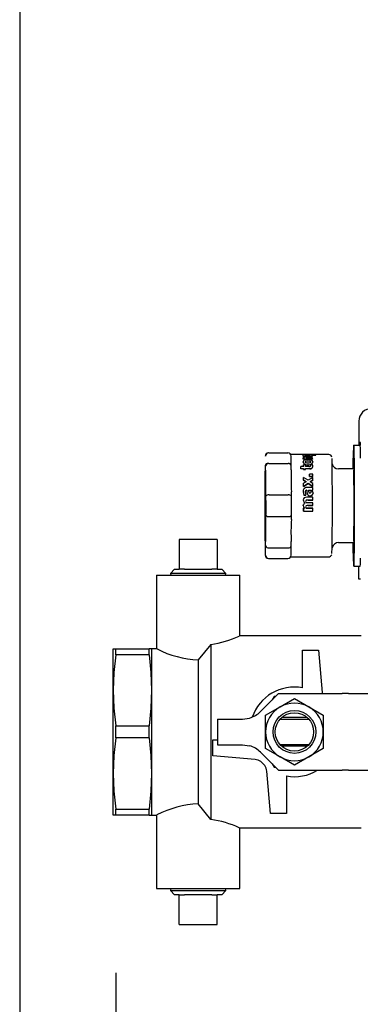
# Model space of a CAD drawing. Units: inches. Extents: x 0.8 to 15.8, y 0.5 to 10.2.
# Drawn here: x 6.7 to 6.8, y 4.9 to 5.2 of the extents above; entities that cross this region are included whole.
import ezdxf

# ---------------------------------------------------------------- set-up
doc = ezdxf.new("R2010")
doc.units = ezdxf.units.IN
doc.header["$MEASUREMENT"] = 0
doc.layers.add('FORMAT', color=7, linetype='Continuous')
doc.styles.add('SLDTEXTSTYLE0', font='TXT', dxfattribs={"width": 0.605})
doc.dimstyles.new('SLDDIMSTYLE1', dxfattribs={"dimtxt": 0.08089192708333333, "dimasz": 0.13, "dimexe": 0, "dimexo": 0.0625, "dimgap": 0.02022298177083333, "dimtad": 0, "dimtih": 1, "dimtoh": 1, "dimdec": 6, "dimlfac": 32, "dimrnd": 1e-09, "dimzin": 12, "dimdsep": 46, "dimlunit": 5, "dimtxsty": 'SLDTEXTSTYLE0', "dimsah": 1, "dimcen": 0.09, "dimadec": 0, "dimazin": 3, "dimtfac": 1, "dimtdec": 1, "dimtofl": 0, "dimtmove": 0, "dimatfit": 3, "dimfxl": 0, "dimfrac": 2, "dimtolj": 1, "dimtzin": 12, "dimarcsym": 0})

# ---------------------------------------------------------------- blocks, each defined once
blk = doc.blocks.new('_D_11')
at = {"layer": 'FORMAT'}
for p, q in [((6.7488693526328, 4.914414073121566), (6.7488693526328, 3.246165090058371)), ((8.652317160797802, 4.524446395124154), (8.652317160797802, 3.246165090058371)), ((6.7488693526328, 3.371165090058371), (7.431612555479745, 3.371165090058371)), ((7.576667013697537, 3.37116508089181), (7.548889236255459, 3.37116508089181)), ((7.548889236255459, 3.37116508089181), (7.548889236255459, 3.246936686822153)), ((7.823580592997465, 3.37116508089181), (7.851358370439543, 3.37116508089181)), ((7.851358370439543, 3.37116508089181), (7.851358370439543, 3.246936686822153)), ((8.652317160797802, 3.371165090058371), (7.968635101631339, 3.371165090058371)), ((7.548889236255459, 3.246936686822153), (7.576667013697537, 3.246936686822153)), ((7.851358370439543, 3.246936686822153), (7.823580592997465, 3.246936686822153))]:
    blk.add_line(p, q, dxfattribs=at)
for points in [[(6.7488693526328, 3.371165090058371), (6.8788693526328, 3.351165090058371), (6.8788693526328, 3.391165090058371)], [(8.652317160797802, 3.371165090058371), (8.522317160797801, 3.391165090058371), (8.522317160797801, 3.351165090058371)]]:
    blk.add_solid(points, dxfattribs=at)
at = {"layer": 'FORMAT', "char_height": 0.08333333333333333, "attachment_point": 1, "style": 'SLDTEXTSTYLE0'}
for s, insert in [('60-29/32', (7.480988010656211, 3.497105905487032)), ('1547', (7.576667013697537, 3.354358996178176))]:
    blk.add_mtext(s, dxfattribs=dict(at, insert=insert))
blk = doc.blocks.new('_D_13')
at = {"layer": 'FORMAT'}
for p, q in [((6.719565595233099, 5.411626082624165), (6.719565595233099, 2.978992442212426)), ((8.652317160797802, 4.518587020124154), (8.652317160797802, 2.978992442212426)), ((6.719565595233099, 3.103992442212426), (7.313098280507889, 3.103992442212426)), ((7.458152738725682, 3.103992433045865), (7.430374961283604, 3.103992433045865)), ((7.430374961283604, 3.103992433045865), (7.430374961283604, 2.979764038976208)), ((7.705066318025611, 3.103992433045865), (7.732844095467689, 3.103992433045865)), ((7.732844095467689, 3.103992433045865), (7.732844095467689, 2.979764038976208)), ((8.652317160797802, 3.103992442212426), (7.850120826659485, 3.103992442212426)), ((7.430374961283604, 2.979764038976208), (7.458152738725682, 2.979764038976208)), ((7.732844095467689, 2.979764038976208), (7.705066318025611, 2.979764038976208))]:
    blk.add_line(p, q, dxfattribs=at)
for points in [[(6.719565595233099, 3.103992442212426), (6.849565595233098, 3.083992442212426), (6.849565595233098, 3.123992442212426)], [(8.652317160797802, 3.103992442212426), (8.522317160797801, 3.123992442212426), (8.522317160797801, 3.083992442212426)]]:
    blk.add_solid(points, dxfattribs=at)
at = {"layer": 'FORMAT', "char_height": 0.08333333333333333, "attachment_point": 1, "style": 'SLDTEXTSTYLE0'}
for s, insert in [('61-27/32', (7.362473735684357, 3.229933257641088)), ('1571', (7.458152738725682, 3.087186348332231))]:
    blk.add_mtext(s, dxfattribs=dict(at, insert=insert))

msp = doc.modelspace()

# ---------------------------------------------------------------- linework, layer by layer
at = {"color": 7, "linetype": 'Continuous', "lineweight": 25}
for p, q in [((6.823047622660143, 5.082787426128084), (6.823047622660143, 5.075443676128083)), ((6.821380725576423, 5.075443676128083), (6.821611888304266, 5.075443676128083)), ((6.821611888304266, 5.075443676128083), (6.823486828991547, 5.075443676128083)), ((6.795572373908402, 5.073138988628084), (6.795484382934578, 5.073138988628084)), ((6.795572373908402, 5.073138988628084), (6.801384690038976, 5.073138988628084)), ((6.806037105811461, 5.072631176128083), (6.802215716809806, 5.072631176128083)), ((6.805985725858505, 5.072295288991429), (6.805985672335421, 5.072264766155103)), ((6.805985775417843, 5.072292408490481), (6.805985721697855, 5.07226189704864)), ((6.806030111744259, 5.072651176102304), (6.806037108722257, 5.072651176102304)), ((6.806030111744259, 5.072651176102304), (6.806030117778135, 5.072631176128083)), ((6.806037109978234, 5.07265980587199), (6.80603710543087, 5.072628561102042)), ((6.807441036409724, 5.07265980587199), (6.806037109978234, 5.07265980587199)), ((6.806044173472486, 5.072618311881244), (6.806044154826331, 5.072587149933632)), ((6.807885668716987, 5.072587149933632), (6.806044154826331, 5.072587149933632)), ((6.806044173472486, 5.072618311881244), (6.807885687363141, 5.072618311881244)), ((6.80604932736449, 5.072524531684521), (6.806049356355721, 5.072555568395634)), ((6.809914712245021, 5.072555568395634), (6.806049356355721, 5.072555568395634)), ((6.806056090589463, 5.072432604430234), (6.806056048156647, 5.072401813156178)), ((6.80611005865499, 5.072399388307208), (6.806056048156647, 5.072401813156178)), ((6.806056090589463, 5.072432604430234), (6.806183982722059, 5.072426851140025)), ((6.806718764126653, 5.072427902443308), (6.806718721265206, 5.072397120554455)), ((6.806718721265206, 5.072397120554455), (6.808104414885897, 5.072397120554455)), ((6.806718764126653, 5.072427902443308), (6.808104457747345, 5.072427902443308)), ((6.808104414885897, 5.072397120554455), (6.808104457747345, 5.072427902443308)), ((6.808905819709134, 5.072662426128083), (6.80819276063202, 5.072662426128083)), ((6.808605860044307, 5.072427902443308), (6.809921661223604, 5.072427902443308)), ((6.809921618362156, 5.072397120554455), (6.808737932113494, 5.072397120554455)), ((6.813840299133942, 5.072631176128083), (6.808945214954475, 5.072631176128083)), ((6.808967973864087, 5.07226015455563), (6.808967917880864, 5.0722297074929)), ((6.809921661223604, 5.072427902443308), (6.809921618362156, 5.072397120554455)), ((6.79561750920521, 5.069862785392766), (6.801429825335784, 5.069862785392766)), ((6.806011442958209, 5.070344070223938), (6.806011572431132, 5.07037074601213)), ((6.806064295226874, 5.071893957189361), (6.806064218292144, 5.07186423432445)), ((6.806907663354973, 5.071949083410764), (6.806071992860037, 5.071949083410764)), ((6.806079652454645, 5.071613193261979), (6.80607956299216, 5.071584037539157)), ((6.806486851895814, 5.071613193261979), (6.806079652454645, 5.071613193261979)), ((6.806086130712836, 5.071272309221028), (6.806086028319695, 5.071243833905474)), ((6.808915152795273, 5.071243833905474), (6.806086028319695, 5.071243833905474)), ((6.806086130712836, 5.071272309221028), (6.808915255188416, 5.071272309221028)), ((6.806110310754846, 5.069458821752337), (6.806110160098149, 5.069433966172248)), ((6.806724148718399, 5.069458821752337), (6.806110310754846, 5.069458821752337)), ((6.806422274659125, 5.071613193261979), (6.806207536105136, 5.071710279226516)), ((6.8069082177364, 5.071927112937258), (6.806907663354973, 5.071949083410764)), ((6.8069082177364, 5.071927112937258), (6.806908142455976, 5.071897330628259)), ((6.808908776930229, 5.071613193261979), (6.807015603408973, 5.071613193261979)), ((6.808295209248877, 5.069458821752337), (6.808295058592178, 5.069433966172248)), ((6.808295538334247, 5.069387771562292), (6.808295058592178, 5.069433966172248)), ((6.808295209248877, 5.069458821752337), (6.808295689950429, 5.069412534753161)), ((6.808915124816028, 5.069458821752337), (6.808295209248877, 5.069458821752337)), ((6.808295689950429, 5.069412534753161), (6.808295538334247, 5.069387771562292)), ((6.808915255188416, 5.071272309221028), (6.808915152795273, 5.071243833905474)), ((6.809016947411099, 5.07037074601213), (6.809016817938176, 5.070344070223938)), ((6.821349655317304, 5.068271801128084), (6.821349655317305, 5.071537426128083)), ((6.821642958563384, 5.071537426128083), (6.821642958563384, 5.042474926128084)), ((6.794445494494343, 5.069216205147201), (6.794402845269636, 5.059928959608965)), ((6.794653974840243, 5.059928959608965), (6.794611325615536, 5.069216205147201)), ((6.802429429260279, 5.067942145870568), (6.80242357847921, 5.069216205147201)), ((6.805307268790432, 5.068923849291815), (6.805307107596179, 5.068900061521029)), ((6.806115590069171, 5.068923849291815), (6.805307268790432, 5.068923849291815)), ((6.805312484047039, 5.068332542193909), (6.805312312443093, 5.068309934676812)), ((6.806120633721831, 5.068309934676812), (6.805312312443093, 5.068309934676812)), ((6.805312484047039, 5.068332542193909), (6.806120805325775, 5.068332542193909)), ((6.806120805325775, 5.068332542193909), (6.806120633721831, 5.068309934676812)), ((6.806122730028803, 5.068096575673289), (6.806122554583135, 5.06807443914725)), ((6.806736392546687, 5.06807443914725), (6.806122554583135, 5.06807443914725)), ((6.806122730028803, 5.068096575673289), (6.806736567992355, 5.068096575673289)), ((6.807735271428442, 5.068923849291815), (6.806729428032721, 5.068923849291815)), ((6.808056350468279, 5.068309934676812), (6.806734471685382, 5.068309934676812)), ((6.806734643289328, 5.068332542193909), (6.808056522072225, 5.068332542193909)), ((6.806736567992355, 5.068096575673289), (6.806736392546687, 5.06807443914725)), ((6.807971176740085, 5.06663631971586), (6.80797137247989, 5.066655580003036)), ((6.807975380483226, 5.06591988963526), (6.807971176740085, 5.06663631971586)), ((6.807975584630517, 5.065937717062274), (6.80797137247989, 5.066655580003036)), ((6.808962021866613, 5.066655580003036), (6.80797137247989, 5.066655580003036)), ((6.808966234017238, 5.065937717062274), (6.808962021866613, 5.066655580003036)), ((6.808998505947732, 5.069020066366305), (6.808998346563918, 5.06899608654547)), ((6.821496306940344, 5.068271801128084), (6.816871453245049, 5.068271801128084)), ((6.806138726201864, 5.065637747078157), (6.806138518827707, 5.065620518393627)), ((6.806142735935288, 5.06475878075791), (6.806138518827707, 5.065620518393627)), ((6.80614295174366, 5.06477428596717), (6.806138726201864, 5.065637747078157)), ((6.807534771468062, 5.064763708986058), (6.806138726201864, 5.065637747078157)), ((6.80614295174366, 5.06477428596717), (6.806142735935288, 5.06475878075791)), ((6.806928690569673, 5.064299802413011), (6.806142735935288, 5.06475878075791)), ((6.80614295174366, 5.06477428596717), (6.806941157554144, 5.06430722328209)), ((6.806146893486115, 5.06383444418486), (6.806146669809994, 5.063820814907301)), ((6.806150007056395, 5.062876819471324), (6.806146669809994, 5.063820814907301)), ((6.806941157554144, 5.06430722328209), (6.806146893486115, 5.06383444418486)), ((6.806150237407009, 5.06288856075801), (6.806146893486115, 5.06383444418486)), ((6.807559744406906, 5.063812609713198), (6.806150007056395, 5.062876819471324)), ((6.806150237407009, 5.06288856075801), (6.807559968146243, 5.063826222580368)), ((6.808967797235003, 5.065647906100304), (6.807534771468062, 5.064763708986058)), ((6.807559968146243, 5.063826222580368), (6.807559744406906, 5.063812609713198)), ((6.808979185943678, 5.062859918000499), (6.807559744406906, 5.063812609713198)), ((6.807559968146243, 5.063826222580368), (6.808979416403116, 5.062871625484243)), ((6.807975584630517, 5.065937717062274), (6.807975380483226, 5.06591988963526)), ((6.808966029869948, 5.06591988963526), (6.807975380483226, 5.06591988963526)), ((6.807975584630517, 5.065937717062274), (6.808966234017238, 5.065937717062274)), ((6.808162812723539, 5.064293752025439), (6.808972112251854, 5.064766353452373)), ((6.808976154923697, 5.063798800918399), (6.808162812723539, 5.064293752025439)), ((6.808971896371559, 5.064750864076477), (6.808174914988385, 5.064286387315503)), ((6.808966234017238, 5.065937717062274), (6.808966029869948, 5.06591988963526)), ((6.808972112251854, 5.064766353452373), (6.808967797235003, 5.065647906100304)), ((6.808972112251854, 5.064766353452373), (6.808971896371559, 5.064750864076477)), ((6.808979416403116, 5.062871625484243), (6.808976154923697, 5.063798800918399)), ((6.795661504692123, 5.0602823793634), (6.801473820822696, 5.0602823793634)), ((6.802466227703917, 5.059928959608965), (6.802460376922848, 5.061203018885599)), ((6.806150237407009, 5.06288856075801), (6.806150007056395, 5.062876819471324)), ((6.806217398094235, 5.060271933166153), (6.806217154999806, 5.060265414689031)), ((6.806900885404753, 5.060265414689031), (6.806217154999806, 5.060265414689031)), ((6.806217398094235, 5.060271933166153), (6.806901128499182, 5.060271933166153)), ((6.806901128499182, 5.060271933166153), (6.806900885404753, 5.060265414689031)), ((6.806901128499182, 5.060271933166153), (6.806901000759615, 5.060346344147117)), ((6.808980310507962, 5.062585367824613), (6.807056748968709, 5.062585367824613)), ((6.807125652986372, 5.061753971635311), (6.807110458977373, 5.061753971635311)), ((6.807110695786696, 5.061763467226326), (6.807125889795695, 5.061763467226326)), ((6.807125889795695, 5.061763467226326), (6.807125652986372, 5.061753971635311)), ((6.807657457981735, 5.061748180856583), (6.808243946729089, 5.061748180856583)), ((6.807657694820418, 5.06175766486604), (6.808244183567774, 5.06175766486604)), ((6.808243946729089, 5.061748180856583), (6.808244183567774, 5.06175766486604)), ((6.808443017152287, 5.061280869073833), (6.80844555746112, 5.061311889352686)), ((6.808982375566433, 5.061748180856583), (6.808681534188255, 5.061748180856583)), ((6.808681771026939, 5.06175766486604), (6.808982612405116, 5.06175766486604)), ((6.808979416403116, 5.062871625484243), (6.808979185943678, 5.062859918000499)), ((6.808982375566433, 5.061748180856583), (6.808982612405116, 5.06175766486604)), ((6.809060560395766, 5.060891465152631), (6.809060319609086, 5.060883710084718)), ((6.808988271872379, 5.057923529776709), (6.806985701486335, 5.057923529776709)), ((6.806988246485179, 5.058672999554624), (6.806987999335788, 5.058669672561757)), ((6.808986758251147, 5.059604977381317), (6.807145244360489, 5.059604977381317)), ((6.808987486497321, 5.058721031027964), (6.807574443660431, 5.058721031027964)), ((6.807574690720975, 5.058724460737764), (6.808987733557866, 5.058724460737764)), ((6.808987733557866, 5.058724460737764), (6.808987486497321, 5.058721031027964)), ((6.806158658436368, 5.055345048584445), (6.806158411277313, 5.055348364208284)), ((6.806158658436368, 5.055345048584445), (6.808987782911949, 5.055345048584445)), ((6.806158958098915, 5.056226841852359), (6.806471954684291, 5.056226841852359)), ((6.806159206351614, 5.056225283183807), (6.806158958098915, 5.056226841852359)), ((6.80647220293699, 5.056225283183807), (6.806159206351614, 5.056225283183807)), ((6.80698551218845, 5.056226841852359), (6.808988082574495, 5.056226841852359)), ((6.80698576044115, 5.056225283183807), (6.80698551218845, 5.056226841852359)), ((6.808988330827195, 5.056225283183807), (6.80698576044115, 5.056225283183807)), ((6.80707765543459, 5.057003090554466), (6.806988705504656, 5.056980165056835)), ((6.808988237051616, 5.057034865191452), (6.807575194214725, 5.057034865191452)), ((6.80757544277638, 5.057034922569578), (6.80898848561327, 5.057034922569578)), ((6.808988330827195, 5.056225283183807), (6.808988082574495, 5.056226841852359)), ((6.80898848561327, 5.057034922569578), (6.808988237051616, 5.057034865191452)), ((6.794402845269636, 5.054083392647202), (6.794445494494343, 5.044796147108965)), ((6.794611325615536, 5.044796147108965), (6.794653974840243, 5.054083392647202)), ((6.795661504692123, 5.053729972892767), (6.801473820822696, 5.053729972892767)), ((6.802460376922848, 5.052809333370567), (6.802466227703917, 5.054083392647202)), ((6.779857782733099, 5.046722957624145), (6.768185907733097, 5.046722957624145)), ((6.768185907733097, 5.046722957624145), (6.768185907733097, 5.037660457624146)), ((6.779857782733099, 5.046722957624145), (6.779857782733099, 5.037660457624146)), ((6.80242357847921, 5.044796147108965), (6.802429429260279, 5.046070206385599)), ((6.816871453245049, 5.045740551128083), (6.821496306940344, 5.045740551128083)), ((6.821349655317305, 5.042474926128084), (6.821349655317305, 5.045740551128083)), ((6.79561750920521, 5.0441495668634), (6.801429825335784, 5.0441495668634)), ((6.795484382934578, 5.040873363628083), (6.795572373908402, 5.040873363628083)), ((6.795572373908402, 5.040873363628083), (6.801384690038976, 5.040873363628083)), ((6.802215716809806, 5.041381176128084), (6.813840299133942, 5.041381176128084)), ((6.766847724110364, 5.037660457624146), (6.765624866083463, 5.036359004948237)), ((6.765624866083463, 5.036359004948237), (6.765642723532856, 5.035785457624146)), ((6.782418824382733, 5.036359004948237), (6.765624866083463, 5.036359004948237)), ((6.766847724110364, 5.037660457624146), (6.768185907733097, 5.037660457624146)), ((6.76984933431283, 5.037660457624146), (6.768185907733097, 5.037660457624146)), ((6.76984933431283, 5.037660457624146), (6.778194356153366, 5.037660457624146)), ((6.779857782733099, 5.037660457624146), (6.778194356153366, 5.037660457624146)), ((6.779857782733099, 5.037660457624146), (6.781195966355832, 5.037660457624146)), ((6.782418824382733, 5.036359004948237), (6.781195966355832, 5.037660457624146)), ((6.78240096693334, 5.035785457624146), (6.782418824382733, 5.036359004948237)), ((6.821611888304266, 5.038568676128083), (6.821380725576423, 5.038568676128083)), ((6.821611888304266, 5.038568676128083), (6.823486828991547, 5.038568676128083)), ((6.822970317003961, 5.038568676128083), (6.822970317003961, 5.034724926128084)), ((6.761326532733098, 5.035785457624146), (6.761326532733098, 5.013363582624145)), ((6.761326532733098, 5.035785457624146), (6.786717157733097, 5.035785457624146)), ((6.786717157733097, 5.017269832624146), (6.786717157733097, 5.035785457624146)), ((6.822970317003961, 5.034724926128084), (6.823573328592933, 5.034724926128084)), ((6.823709345233097, 5.017269832624146), (6.786553053001176, 5.017269832624146)), ((6.748084345233098, 5.013363582624145), (6.748869352632799, 5.013363582624145)), ((6.748084345233098, 5.000668270124146), (6.748084345233098, 5.013363582624145)), ((6.748869352632799, 5.011531842126727), (6.748869352632799, 5.013363582624145)), ((6.748869352632799, 5.013363582624145), (6.759018087833397, 5.013363582624145)), ((6.759803095233098, 5.013363582624145), (6.759018087833397, 5.013363582624145)), ((6.759018087833397, 5.011531842126727), (6.759018087833397, 5.013363582624145)), ((6.761472545373756, 5.013363582624145), (6.759803095233098, 5.013363582624145)), ((6.759803095233098, 5.013363582624145), (6.759803095233098, 5.000668270124146)), ((6.777928095233097, 5.014663681000545), (6.774021845233098, 5.00996188389211)), ((6.777928095233097, 5.014663681000545), (6.777928095233097, 4.961282234247746)), ((6.805838251483097, 5.001425083907307), (6.805838251483097, 5.012875301374146)), ((6.805838251483097, 5.012875301374146), (6.810721063983098, 5.012875301374146)), ((6.810721063983098, 5.012875301374146), (6.811849554132537, 4.999976599942898)), ((6.759018087833397, 5.011531842126727), (6.748869352632799, 5.011531842126727)), ((6.774021845233098, 5.00996188389211), (6.774021845233098, 4.965984031356182)), ((6.748084345233098, 4.975277645124145), (6.748084345233098, 5.000668270124146)), ((6.759803095233098, 5.000668270124146), (6.759803095233098, 4.975277645124145)), ((6.793018508321018, 4.994167435896126), (6.798542780049039, 4.999691707624146)), ((6.797172287643397, 4.998754207624146), (6.796580809017646, 4.997729736592754)), ((6.797605280049039, 4.998754207624146), (6.797172287643397, 4.998754207624146)), ((6.798542780049039, 4.999691707624146), (6.817975168700164, 4.999691707624146)), ((6.799002313983098, 4.995584509024595), (6.803396845233098, 4.998121692824745)), ((6.803396845233098, 4.998121692824745), (6.807791376483098, 4.995584509024595)), ((6.819928293700164, 4.999691707624146), (6.817975168700164, 4.999691707624146)), ((6.819928293700164, 4.999691707624146), (6.83841286716723, 4.999691707624146)), ((6.794607782733098, 4.993047325224445), (6.799002313983098, 4.995584509024595)), ((6.807791376483098, 4.995584509024595), (6.812185907733098, 4.993047325224445)), ((6.779959345233098, 4.991879207624146), (6.779959345233098, 4.984066707624145)), ((6.779959345233098, 4.991879207624146), (6.787494236592998, 4.991879207624146)), ((6.787494236592998, 4.991879207624146), (6.789724970233098, 4.992204452875113)), ((6.794607782733098, 4.987972957624146), (6.794607782733098, 4.993047325224445)), ((6.799029524964544, 4.991879207624146), (6.807764165501652, 4.991879207624146)), ((6.807272457505165, 4.992367488874146), (6.79952123296103, 4.992367488874146)), ((6.812185907733098, 4.993047325224445), (6.812185907733098, 4.987972957624146)), ((6.748869352632799, 4.986141217126728), (6.748869352632799, 4.989804698121565)), ((6.748869352632799, 4.989804698121565), (6.759018087833397, 4.989804698121565)), ((6.759018087833397, 4.986141217126728), (6.759018087833397, 4.989804698121565)), ((6.759018087833397, 4.986141217126728), (6.748869352632799, 4.986141217126728)), ((6.778494501483098, 4.980648738874146), (6.778494501483098, 4.985531551374146)), ((6.778494501483098, 4.985531551374146), (6.779959345233098, 4.985531551374146)), ((6.794607782733098, 4.982898590023846), (6.794607782733098, 4.987972957624146)), ((6.812185907733098, 4.987972957624146), (6.812185907733098, 4.982898590023846)), ((6.779959345233098, 4.984066707624145), (6.787494236592998, 4.984066707624145)), ((6.787494236592998, 4.984066707624145), (6.789724970233098, 4.98374146237318)), ((6.799002313983098, 4.980361406223697), (6.794607782733098, 4.982898590023846)), ((6.807764165501652, 4.984066707624145), (6.799029524964544, 4.984066707624145)), ((6.807272457505165, 4.983578426374146), (6.79952123296103, 4.983578426374146)), ((6.812185907733098, 4.982898590023846), (6.807791376483098, 4.980361406223697)), ((6.791393202914345, 4.979520248724707), (6.778494501483098, 4.980648738874146)), ((6.793018508321018, 4.981778479352166), (6.798542780049039, 4.976254207624146)), ((6.803396845233098, 4.977824222423547), (6.799002313983098, 4.980361406223697)), ((6.807791376483098, 4.980361406223697), (6.803396845233098, 4.977824222423547)), ((6.796580809017646, 4.978216178655538), (6.797172287643397, 4.977191707624146)), ((6.797172287643397, 4.977191707624146), (6.797605280049039, 4.977191707624146)), ((6.798542780049039, 4.976254207624146), (6.817975168700164, 4.976254207624146)), ((6.819928293700164, 4.976254207624146), (6.817975168700164, 4.976254207624146)), ((6.819928293700164, 4.976254207624146), (6.83841286716723, 4.976254207624146)), ((6.748084345233098, 4.962582332624146), (6.748084345233098, 4.975277645124145)), ((6.759803095233098, 4.975277645124145), (6.759803095233098, 4.962582332624146)), ((6.796072626483098, 4.963070613874146), (6.794944136333658, 4.975969315305393)), ((6.800955438983098, 4.974520831340986), (6.800955438983098, 4.963070613874146)), ((6.748869352632799, 4.964414073121564), (6.759018087833397, 4.964414073121564)), ((6.748869352632799, 4.962582332624146), (6.748869352632799, 4.964414073121564)), ((6.759018087833397, 4.962582332624146), (6.759018087833397, 4.964414073121564)), ((6.777928095233097, 4.961282234247746), (6.774021845233098, 4.965984031356182)), ((6.748869352632799, 4.962582332624146), (6.748084345233098, 4.962582332624146)), ((6.759018087833397, 4.962582332624146), (6.748869352632799, 4.962582332624146)), ((6.759018087833397, 4.962582332624146), (6.759803095233098, 4.962582332624146)), ((6.759803095233098, 4.962582332624146), (6.761429522287266, 4.962582332624146)), ((6.761326532733098, 4.962582332624146), (6.761326532733098, 4.940160457624146)), ((6.800955438983098, 4.963070613874146), (6.796072626483098, 4.963070613874146)), ((6.786553053001176, 4.958676082624146), (6.823709345233097, 4.958676082624146)), ((6.786717157733097, 4.940160457624146), (6.786717157733097, 4.958676082624146)), ((6.761326532733098, 4.940160457624146), (6.786717157733097, 4.940160457624146)), ((6.765642723532856, 4.940160457624146), (6.765624866083463, 4.939586910300055)), ((6.782418824382733, 4.939586910300055), (6.78240096693334, 4.940160457624146)), ((6.765624866083463, 4.939586910300055), (6.766847724110364, 4.938285457624145)), ((6.765624866083463, 4.939586910300055), (6.782418824382733, 4.939586910300055)), ((6.768185907733097, 4.938285457624145), (6.766847724110364, 4.938285457624145)), ((6.768185907733097, 4.929222957624146), (6.768185907733097, 4.938285457624145)), ((6.768185907733097, 4.938285457624145), (6.76984933431283, 4.938285457624145)), ((6.778194356153366, 4.938285457624145), (6.76984933431283, 4.938285457624145)), ((6.778194356153366, 4.938285457624145), (6.779857782733099, 4.938285457624145)), ((6.781195966355832, 4.938285457624145), (6.779857782733099, 4.938285457624145)), ((6.779857782733099, 4.929222957624146), (6.779857782733099, 4.938285457624145)), ((6.781195966355832, 4.938285457624145), (6.782418824382733, 4.939586910300055)), ((6.768185907733097, 4.929222957624146), (6.779857782733099, 4.929222957624146))]:
    msp.add_line(p, q, dxfattribs=at)
at = {"color": 7, "linetype": 'Continuous', "lineweight": 25, "flags": 128}
for points in [[(6.823319990174488, 5.075443676128083), (6.823332484402969, 5.075919646751339), (6.823345252383808, 5.076262047290374), (6.823358203947394, 5.076468459655474), (6.823371247627627, 5.076537426128084), (6.823384291307858, 5.076468459655474), (6.823397242871445, 5.076262047290374), (6.823410010852284, 5.075919646751339), (6.823422505080764, 5.075443676128083)], [(6.823319990174488, 5.075443676128083), (6.823321284967557, 5.075499768699275), (6.823344874670078, 5.07625392723183), (6.823369111792156, 5.076535580150606), (6.823393401346033, 5.076337813266797), (6.823417147056828, 5.075665481483308), (6.823422505080764, 5.075443676128083)], [(6.806645555782049, 5.072363075110268), (6.806648162552528, 5.072375116166803), (6.806666094477649, 5.072398241388656), (6.806718764126653, 5.072427902443308)], [(6.808274300464919, 5.07232562294196), (6.808214132063338, 5.072365695184597), (6.808104414885897, 5.072397120554455)], [(6.808945219084923, 5.072659861282789), (6.808943279217698, 5.072660867820416), (6.808905819699602, 5.072662232096598)], [(6.80242357847921, 5.069216205147201), (6.802404512301103, 5.070909943352904), (6.80238331214332, 5.072138988628083)], [(6.807505587496918, 5.071072769220824), (6.807473600761017, 5.071072680906436), (6.807441622128843, 5.071072412462319), (6.807409657338837, 5.071071958511032), (6.80737771263267, 5.071071313508921), (6.807250210865846, 5.071066703165812), (6.806751223341267, 5.071007265489976), (6.806402297092355, 5.070898810202862), (6.806155444932236, 5.07073666183002), (6.806037244439856, 5.070547372816451), (6.806011572431132, 5.07037074601213)], [(6.809016947411099, 5.07037074601213), (6.809015650299349, 5.070403959976743), (6.808991220419407, 5.070534315128943), (6.80882086273493, 5.070775255985486), (6.808500043818124, 5.070942808828232), (6.808141559695264, 5.071028875484741), (6.807505587496918, 5.071072769220824)], [(6.794519594194037, 5.067887373202142), (6.794537196819269, 5.067887745195776), (6.794554439713338, 5.067442624473247), (6.794570616950133, 5.066570234329237), (6.794585066231678, 5.065306290518743), (6.794597196002693, 5.063702539049872), (6.794606509668925, 5.061824637696195), (6.794612625927782, 5.059749467959775), (6.794615294378912, 5.057561987533441), (6.794614405775609, 5.055351752122867), (6.794609996497398, 5.053209249025453), (6.794602247060646, 5.051222192569742), (6.794591474728207, 5.049471933080497), (6.794578120520633, 5.048030126386857), (6.794562731160752, 5.046955800224263), (6.794545936690768, 5.046292937632042), (6.794528424678253, 5.046068676282599), (6.794510912067058, 5.046292197461933), (6.794494115825543, 5.046954350186699), (6.79447872359381, 5.048028025846543), (6.794465365531631, 5.049469268033802), (6.794454588519645, 5.051219072123989), (6.794446833769988, 5.053205800932061), (6.794442418763021, 5.055348117547183), (6.794441524249649, 5.05755831527542), (6.794444186851354, 5.059745908362092), (6.79445029756091, 5.061821336489198), (6.79445960620515, 5.063699631385363), (6.794471731687083, 5.065303895436847), (6.794486177588056, 5.066568449884891), (6.794502352491186, 5.06744152372181), (6.794519594194037, 5.067887373202142)], [(6.806122554583135, 5.06807443914725), (6.806122316693038, 5.06810416045322), (6.806122078165865, 5.068133800942324), (6.806121839003354, 5.068163360398717), (6.806121599207245, 5.068192838607144), (6.806121358779285, 5.068222235352939), (6.806121117721225, 5.068251550422032), (6.80612087603482, 5.068280783600951), (6.806120633721831, 5.068309934676812)], [(6.806120805325775, 5.068332542193909), (6.806121048123391, 5.068303332815897), (6.806121290293169, 5.068274041170621), (6.806121531833345, 5.068244667471388), (6.806121772742162, 5.068215211932102), (6.806122013017863, 5.068185674767258), (6.806122252658699, 5.068156056191953), (6.806122491662926, 5.06812635642187), (6.806122730028803, 5.068096575673289)], [(6.806736567992355, 5.068096575673289), (6.806736329626478, 5.06812635642187), (6.806736090622252, 5.068156056191953), (6.806735850981415, 5.068185674767258), (6.806735610705714, 5.068215211932102), (6.806735369796898, 5.068244667471388), (6.806735128256721, 5.068274041170621), (6.806734886086944, 5.068303332815897), (6.806734643289328, 5.068332542193909)], [(6.808982612405116, 5.06175766486604), (6.808982344884676, 5.061861996505802), (6.808982071560527, 5.061966090101138), (6.808981792446071, 5.062069940549122), (6.808981507554988, 5.062173542758743), (6.808981216901246, 5.062276891651167), (6.808980920499095, 5.062379982159969), (6.808980618363062, 5.062482809231398), (6.808980310507962, 5.062585367824613)], [(6.794402845269636, 5.059928959608965), (6.794400711289962, 5.057006176128083), (6.794402845269636, 5.054083392647202)], [(6.802466227703917, 5.054083392647202), (6.802468361683592, 5.057006176128083), (6.802466227703917, 5.059928959608965)], [(6.806082362513017, 5.058754253022464), (6.806083918548686, 5.058816346861779), (6.806086961926152, 5.058833147241733)], [(6.806083141758436, 5.057068292921187), (6.806084993297338, 5.057130792222248), (6.806130705117345, 5.057356763955897)], [(6.808987733557866, 5.058724460737764), (6.80898763341818, 5.058834886738167), (6.808987527045947, 5.058945220583111), (6.808987414446523, 5.059055456712469), (6.808987295625585, 5.059165589571036), (6.808987170589122, 5.05927561360881), (6.808987039343433, 5.059385523281277), (6.808986901895132, 5.059495313049683), (6.808986758251147, 5.059604977381317)], [(6.80898848561327, 5.057034922569578), (6.808988480852388, 5.057146062338458), (6.808988469816254, 5.057257195057955), (6.808988452505422, 5.057368315127686), (6.808988428920761, 5.0574794169479), (6.808988399063466, 5.057590494919767), (6.808988362935037, 5.057701543445659), (6.808988320537297, 5.057812556929432), (6.808988271872379, 5.057923529776709)], [(6.806158411277313, 5.055348364208284), (6.806158501171249, 5.055457942750327), (6.806158584918107, 5.055567598248429), (6.806158662513724, 5.055677325252084), (6.806158733954242, 5.055787118307235), (6.806158799236114, 5.055896971956535), (6.806158858356091, 5.056006880739631), (6.806158911311235, 5.056116839193427), (6.806158958098915, 5.056226841852359)], [(6.806159206351614, 5.056225283183807), (6.806159159470359, 5.056115060519558), (6.806159106409304, 5.056004882148854), (6.806159047171087, 5.055894753548192), (6.806158981758652, 5.055784680191593), (6.806158910175252, 5.055674667550332), (6.806158832424443, 5.05556472109267), (6.806158748510092, 5.055454846283572), (6.806158658436368, 5.055345048584445)], [(6.808987782911949, 5.055345048584445), (6.808987872985672, 5.055454846283572), (6.808987956900024, 5.05556472109267), (6.808988034650832, 5.055674667550332), (6.808988106234232, 5.055784680191593), (6.808988171646667, 5.055894753548192), (6.808988230884883, 5.056004882148854), (6.808988283945938, 5.056115060519558), (6.808988330827195, 5.056225283183807)], [(6.794445494494343, 5.044796147108965), (6.794464560672451, 5.043102408903263), (6.794485760830233, 5.041873363628083)], [(6.80238331214332, 5.041873363628083), (6.802404512301103, 5.043102408903263), (6.80242357847921, 5.044796147108965)], [(6.748869352632799, 5.011531842126727), (6.748290271108862, 5.006119233408661), (6.748084345233098, 5.000668270124146)], [(6.759018087833397, 5.011531842126727), (6.759597169357334, 5.006119233408661), (6.759803095233098, 5.000668270124146)], [(6.748084345233098, 5.000668270124146), (6.748288845805152, 4.995236484122856), (6.748869352632799, 4.989804698121565)], [(6.759803095233098, 5.000668270124146), (6.759598594661044, 4.995236484122856), (6.759018087833397, 4.989804698121565)], [(6.811849554132537, 4.999976599942898), (6.811876825399081, 4.999744854589536), (6.811885069679948, 4.999691707624146)], [(6.748869352632799, 4.986141217126728), (6.748290271108862, 4.980728608408662), (6.748084345233098, 4.975277645124145)], [(6.759018087833397, 4.986141217126728), (6.759597169357334, 4.980728608408662), (6.759803095233098, 4.975277645124145)], [(6.748084345233098, 4.975277645124145), (6.748288845805152, 4.969845859122855), (6.748869352632799, 4.964414073121564)], [(6.759803095233098, 4.975277645124145), (6.759598594661044, 4.969845859122855), (6.759018087833397, 4.964414073121564)]]:
    msp.add_lwpolyline(points, dxfattribs=at)
at = {"color": 7, "linetype": 'Continuous', "lineweight": 25}
for radius in [0.006539211350299112, 0.005859375]:
    msp.add_circle((6.803396845233098, 4.987972957624146), radius, dxfattribs=at)
for centre, radius, start, end in [((6.826953872660142, 5.082787426128084), 0.003906249999999112, 90, 180), ((6.944149445036678, 5.072513926845008), 0.1228036722120817, 178.6329545887112, 180.4556049374778), ((6.698843168841186, 5.072513926844985), 0.1228036722149058, 359.5443950625451, 1.36704541126818), ((6.700718109531294, 5.072513926845008), 0.1228036722120808, 359.5443950625238, 1.367045411288857), ((6.795484189292914, 5.072140558949286), 0.00099842969757552, 89.98888770014639, 180.090114321235), ((6.795572602137846, 5.072137444605722), 0.001001544048366205, 90.01305642427774, 179.9116703853659), ((6.801384883680641, 5.07214055894929), 0.00099842969757299, 359.9098856785625, 90.01111229990461), ((6.806446902840847, 5.072678360703223), 0.0006213936129698846, 222.0832053517988, 264.7693459086116), ((6.806204209648196, 5.07218370206982), 0.0002439889318855117, 94.75533488940546, 153.5422140478318), ((6.806356610107973, 5.072527370438516), 0.0004390051075210436, 212.3584670010257, 274.4038902877106), ((6.80629300637728, 5.072599599948322), 0.0002679061173823223, 168.9003614747393, 173.231222157656), ((6.805850516980494, 5.072575492683973), 0.0001939884192676837, 3.445122377356174, 15.87650845185722), ((6.805850148350696, 5.072606631317043), 0.0001943763963701831, 3.445122385363756, 15.87650844282162), ((6.80024690301371, 5.07214521332227), 0.00581480960706879, 2.529208064722738, 3.740240212499432), ((6.800235327153991, 5.072175491396474), 0.005826439228539024, 2.529208065550856, 3.740240212865777), ((6.807228394934888, 5.073284110882674), 0.001089957968057423, 237.6740286634435, 284.009101410752), ((6.806736915660547, 5.072306246414822), 9.267764172593822e-05, 101.3217946522521, 149.4922098372657), ((6.807579897652802, 5.16219578209558), 0.08953608390339642, 269.9111401123561, 270.2900100163662), ((6.807754025842647, 5.073164476252407), 0.0009737523695402917, 254.4050762987009, 302.5648694161448), ((6.807917066987873, 5.07385571592716), 0.001910555247250186, 257.6460905547843, 303.3706573541858), ((6.808136969746394, 5.079723361444919), 0.007140634911630995, 267.9831678239584, 276.4992087251927), ((6.808098359969821, 5.08072513232772), 0.008109609570690221, 268.4972593542613, 275.9941326869118), ((6.808658265564971, 5.011394053543595), 0.06126998117437368, 90.43531471794027, 90.58463052764836), ((6.808086520021686, 5.07216941150171), 0.0002591125795676506, 42.30514392832162, 86.03037929167003), ((6.808308510809244, 5.070801449057586), 0.001653410772771922, 70.13972542323816, 79.63956517728867), ((6.808859273606617, 5.07224765361), 0.0001094167245700397, 6.560412822348326, 84.2583625844026), ((6.803997581985029, 5.072169471300884), 0.005929713439980954, 2.497878757003538, 3.733299320052125), ((6.813856699621643, 5.071690300394141), 0.0009410186873825686, 6.761639310385704, 90.99871841102002), ((6.795283436967704, 5.069015298444913), 0.0008616908330065129, 79.58249188776287, 166.5171650776469), ((6.795463604208229, 5.068996104054206), 0.000880240473225253, 79.93040468116152, 165.5197332426772), ((6.801585636005835, 5.06901529844489), 0.0008616908330264906, 13.48283492362591, 100.4175081110301), ((6.807227281353408, 5.070783455984052), 0.001292796522826552, 199.8690956197283, 283.3267825043239), ((6.807152010856359, 5.070668451407765), 0.001178655294954714, 194.6302681903349, 288.4703731530095), ((6.80632071344124, 5.071961333004831), 0.0002753853827160074, 201.3649581651552, 245.7337134281335), ((6.806349035463456, 5.07188302421608), 0.0002848094473704032, 166.5885837517826, 178.4520821179137), ((6.806284408878231, 5.071956029378433), 0.0002295655508376841, 196.5290187029051, 250.4581222502613), ((6.693122041845338, 5.069267197123314), 0.1129812786843347, 1.002455670979863, 1.175013103487723), ((6.692896216393572, 5.069291719167543), 0.1132072411136421, 1.002455670980649, 1.175013103683739), ((6.320813173088633, 5.064377890235051), 0.4853233247067329, 0.5338813635711142, 0.5969155773702387), ((6.319842715237711, 5.064392633518678), 0.486293985890464, 0.533881364650242, 0.5969155765654962), ((6.80742770244305, 5.074061534381546), 0.002622894201067822, 242.279007975796, 248.9791894476571), ((6.8074338135606, 5.077423610565639), 0.005464623796846761, 258.9908042036927, 270.7802945185763), ((6.807389238087239, 5.076945015767863), 0.004957045783706693, 258.3744441261831, 271.3763555672144), ((6.806874499348672, 5.07034817249163), 0.0002319571569842988, 101.2368915056435, 174.4152715933947), ((6.80688172392193, 5.070393702862467), 0.0002391849588116326, 185.5076980771265, 255.6739327819154), ((6.806872282690478, 5.070323771329793), 0.0002289222405356811, 100.8540530038051, 169.018960805638), ((6.320456561317883, 5.064392633601197), 0.4862939777734263, 0.5338813638389464, 0.596915576806341), ((6.807455458567834, 5.072277220372319), 0.002207924405842653, 253.3420370960677, 271.8209664300304), ((6.807443522566462, 5.06816067702822), 0.002465682560067585, 88.27114368751641, 104.4277696484451), ((6.807388563068609, 5.068686711632061), 0.001970022681070085, 86.23179840402577, 106.492343979751), ((6.807027492364728, 5.071829982057008), 0.0001538208206358696, 140.8424705571475, 185.8244405850493), ((6.807306581090346, 5.071967426937501), 0.0004584206669982518, 199.5040782416513, 230.5993374689909), ((6.806984224523431, 5.071821916239578), 0.000107125211823771, 135.2525136834407, 182.0222969225435), ((6.807934815653184, 5.073732796554828), 0.001823890605525881, 256.4740088765091, 304.5014947438348), ((6.807648069915797, 5.068747831739336), 0.001881911920820198, 72.95517928042955, 93.96591046436123), ((6.807594829853563, 5.068314072093068), 0.002339663938144647, 75.0141979774351, 91.88100282739647), ((6.807860594382263, 5.070682645412137), 0.001204776356553521, 253.8398341176284, 343.6784662388736), ((6.807875821129428, 5.070679564694367), 0.001182175185502908, 252.7585566354734, 344.8569887625476), ((6.807644719749482, 5.071839215647465), 0.001772809929757344, 266.1478491662757, 288.2261451580673), ((6.808138307972747, 5.070395182406007), 0.0002474427698374894, 284.2456537929175, 355.0699209963802), ((6.808142040258518, 5.070308146008724), 0.0002457937429727509, 9.150710874727235, 76.43389504848793), ((6.808142107672889, 5.07033524663716), 0.0002457887377552025, 9.052095905663466, 76.42003772137477), ((6.807955559776044, 5.069124448527207), 0.0004300284186471275, 6.540351915179667, 37.75879767795881), ((6.807940019427259, 5.069142925210981), 0.000446307994871205, 7.057956219411067, 37.16328193539007), ((6.695725337965669, 5.069291719113544), 0.1132072440176253, 1.002455672597189, 1.175013100873812), ((6.807890275111762, 5.069036758605055), 0.001108356538586958, 359.1370728142109, 22.38329994344196), ((6.014363429922945, 5.057341877150253), 0.8006182538503653, 358.933863600078, 1.004869561483919), ((6.816751860146115, 5.070152582795977), 0.001879648767097892, 190.0149665314744, 272.808141038796), ((6.858148323455861, 5.064828385638831), 0.05580583010008205, 176.801444960815, 183.7247828400593), ((6.215453439318796, 5.063402537610929), 0.5898792865912716, 0.4766676676887035, 0.5339897246207076), ((6.214273878941682, 5.063415330208623), 0.5910590593998145, 0.476667668352079, 0.5339897239035217), ((6.807856274692394, 5.070737017735177), 0.001817201583174055, 266.1819811165457, 280.7065374022655), ((6.808258185893391, 5.069022535422285), 0.00074063308141066, 254.1858762265334, 357.9534653062011), ((6.808246285865343, 5.069061617827209), 0.000753366827150896, 255.4107587694169, 356.8382839013419), ((6.808142249453584, 5.069186801232973), 0.0002409455621923157, 282.3715432047762, 2.60792420111588), ((6.277248743592644, 5.057006176128083), 0.5443574552774667, 358.8487073052687, 1.151292694732206), ((6.795430578476635, 5.05932786026052), 0.000982055820593767, 76.39978782996756, 142.2597536341839), ((6.801707094713496, 5.059367360177682), 0.0009442864069562238, 36.49368692981054, 104.3022592456635), ((6.807163373810803, 5.061479990736921), 0.001110507705036437, 95.50971331807324, 191.6329975142566), ((6.807217871309985, 5.061428820525693), 0.001156720403224229, 98.01851872507298, 189.0143786034918), ((6.809915650800992, 5.061300380682518), 0.003840576232684991, 180.7876907320579, 195.6334425203164), ((6.810044847249348, 5.061325380923697), 0.003969775713166522, 181.0004776141491, 195.3887654111729), ((6.807164299802248, 5.061270098706299), 0.0004962719889712124, 96.20080833353654, 200.3424554203235), ((6.807192748091382, 5.061243173133304), 0.0005173843908907584, 99.15166117272176, 197.2887578106499), ((6.808822045810082, 5.061265730488984), 0.002129714847469904, 184.5284864279905, 205.5751501643968), ((6.810959144073101, 5.061831854867672), 0.003834282163576265, 181.1638912401609, 200.1398979343548), ((6.810888738010725, 5.06182546804591), 0.003763358977161514, 180.9439827633838, 200.3187357463841), ((6.808125815831384, 5.060883983228207), 0.0008521477729449627, 205.907773076478, 273.2766801507204), ((6.808122638042657, 5.060883479119672), 0.0008458043497130397, 205.5510787199755, 273.5334810396766), ((6.809752485661322, 5.06180326145561), 0.002095287024757569, 181.2469405633864, 198.2376379809789), ((6.808088081722612, 5.061250454511061), 0.0003415109724389031, 197.5417728441538, 272.0440840185855), ((6.808118460133496, 5.061244672197487), 0.0003360044713845171, 266.8954697682197, 13.04270898302162), ((6.808210491283969, 5.06088229655884), 0.0008498295006808115, 267.5742570412281, 0.09530041532169127), ((6.808206481857593, 5.060892773160412), 0.0008540795397687981, 267.8718901668676, 359.9122524879259), ((6.807827341680686, 5.06129093924446), 0.0006185706574127405, 1.940897728409405, 47.662512231466), ((6.80779464649903, 5.061285273528477), 0.0006521021024195761, 3.096686493182284, 46.42005063090414), ((6.80756212400449, 5.060637106722997), 0.001584064394782384, 29.49449717168032, 45.0233029378484), ((6.80799999621158, 5.060926374564615), 0.001061138565797407, 358.1147392032167, 27.53964179234677), ((6.806820011456978, 5.058812993238715), 0.0007394684110957772, 131.0711660335781, 184.2844337107954), ((6.807627216549949, 5.058977837336985), 0.001560949692054338, 188.2351477865218, 227.6294976307451), ((6.807443983859888, 5.058881945019714), 0.001367027693737972, 185.2125668161711, 230.5574945804401), ((6.806876078117546, 5.057092358221651), 0.0007930492553225194, 112.2722383579393, 181.7299436564857), ((6.807070152740459, 5.058344859637187), 0.001262353152042148, 86.58972267942345, 125.6627817184315), ((6.807136608285401, 5.058383620263975), 0.0003251947072473626, 117.1437499127912, 188.8602954764736), ((6.807154479616752, 5.058371142768072), 0.0003418124071288855, 119.1469755439682, 186.7642673738603), ((6.807604472700887, 5.058421120689856), 0.0007940242646200174, 186.3331829304914, 218.8048410004702), ((6.807469375323222, 5.056546889213187), 0.002176679118805815, 87.23325664523375, 102.7766787765994), ((6.807425707468151, 5.05705500480137), 0.001676090431087674, 84.90039905737605, 105.129455756893), ((6.807414974949805, 5.057173143062667), 0.001335954041799674, 184.5013936575992, 225.0994982076666), ((6.807341455664464, 5.057137358284764), 0.001259952893565522, 183.1366327386215, 226.3771012606223), ((6.807139131197888, 5.056689305756794), 0.0003272950407595937, 117.3124919220162, 188.8221211514568), ((6.807502017634748, 5.056681021939767), 0.0006877917038271893, 183.4325014617342, 221.3262202381382), ((6.807614946589777, 5.056725684983053), 0.0008039136584935691, 186.1823248683013, 218.4957909522665), ((6.80743343250545, 5.055389239466867), 0.001651798956168478, 85.06801596167769, 105.6099745562186), ((6.795430581511207, 5.054684500646607), 0.000982063515428042, 217.7405371269766, 283.5999214087416), ((6.801707097792519, 5.05464498343255), 0.0009442787896412333, 255.6974301221013, 323.5066237024479), ((6.853892856124597, 5.049203508728255), 0.05155872271681598, 175.9896733359168, 183.4840988632114), ((6.816860638594619, 5.043722319047842), 0.002015478630925321, 88.86929890566316, 166.4293621652723), ((6.795463599481089, 5.045016240845761), 0.0008802340568738418, 194.4798800800271, 280.0699819959252), ((6.801585631323839, 5.044997061007209), 0.0008616970637665134, 259.5828845885245, 346.5167723769118), ((6.944149445036854, 5.04149842541116), 0.1228036722122575, 179.5443950625241, 181.3670454112885), ((6.69884316884101, 5.041498425411183), 0.1228036722150826, 358.6329545887338, 0.4556049374546581), ((6.795484189292163, 5.041871793306129), 0.0009984296968254328, 179.9098856355784, 270.0111123429315), ((6.795572602136353, 5.041874907648951), 0.001001544046871788, 180.0883295293036, 269.9869436611159), ((6.801384883681393, 5.041871793306129), 0.000998429696824267, 269.9888876569682, 0.09011436442181595), ((6.813814211809068, 5.042418548448539), 0.001037700320919115, 271.4406254547817, 337.4374406998487), ((6.759815560154908, 5.040529694548902), 0.06370146048964972, 358.2358986360812, 0.3958622644186781), ((6.772307081831585, 5.04972229851078), 0.03550637201107557, 279.108815599923, 293.6546530064651), ((6.775281895188648, 5.040028030108537), 0.0300925385136925, 242.6840995508394, 267.6001805936207), ((6.803396845233098, 4.987972957624146), 0.0136718750000006, 79.7134393885293, 160.7723063297139), ((6.787494236592998, 4.999691707624146), 0.007812500000000062, 286.5907653454908, 315.0000000000008), ((6.803396845233098, 4.987972957624146), 0.0087890625, 120.0000000000016, 180), ((6.803396845233098, 4.987972957624146), 0.008789062499999568, 59.99999999999837, 120.0000000000016), ((6.803396845233098, 4.987972957624146), 0.0087890625, 0, 59.99999999999837), ((6.803396845233098, 4.987972957624146), 0.008789062500000337, 180, 240.0000000000021), ((6.803396845233098, 4.987972957624146), 0.008789062500000337, 299.9999999999995, 0), ((6.787494236592998, 4.976254207624146), 0.007812500000000062, 45, 73.40923465451004), ((6.791052750794238, 4.975628863185286), 0.003906249999999298, 57.61488002036631, 85.00000000001238), ((6.803396845233098, 4.987972957624146), 0.008789062500000337, 240.0000000000021, 299.9999999999995), ((6.803396845233098, 4.987972957624146), 0.01367187500000005, 221.4224734608336, 228.577526539168), ((6.791052750794238, 4.975628863185286), 0.003906249999999298, 4.999999999987616, 32.38511997963369), ((6.803396845233098, 4.987972957624146), 0.01367187499999988, 259.7134393885258, 301.0027191338733), ((6.775229754785941, 4.936108387662776), 0.02990005236756683, 92.31527882341472, 117.4868762569907), ((6.772307081831591, 4.926223616737524), 0.0355063720110624, 66.34534699353742, 80.89118440008451)]:
    msp.add_arc(centre, radius, start, end, dxfattribs=at)

# ---------------------------------------------------------------- dimensions: what is measured, and where the dimension line sits
at = {"layer": 'FORMAT'}
for base, p1, p2, picture, middle in [((6.719565595233099, 3.103992442212426), (8.652317160797802, 4.568587020124154), (6.719565595233099, 5.461626082624164), '_D_13', (7.581609553583688, 3.103992442212426)), ((6.7488693526328, 3.371165090058371), (8.652317160797802, 4.574446395124154), (6.7488693526328, 4.964414073121564), '_D_11', (7.700123828555542, 3.371165090058371))]:
    dim = msp.add_linear_dim(base=base, p1=p1, p2=p2, dimstyle='SLDDIMSTYLE1', dxfattribs=at)
    dim.commit()
    dim.dimension.update_dxf_attribs({"geometry": picture, "text_midpoint": middle, "dimtype": 160})

doc.saveas('drawing.dxf')
